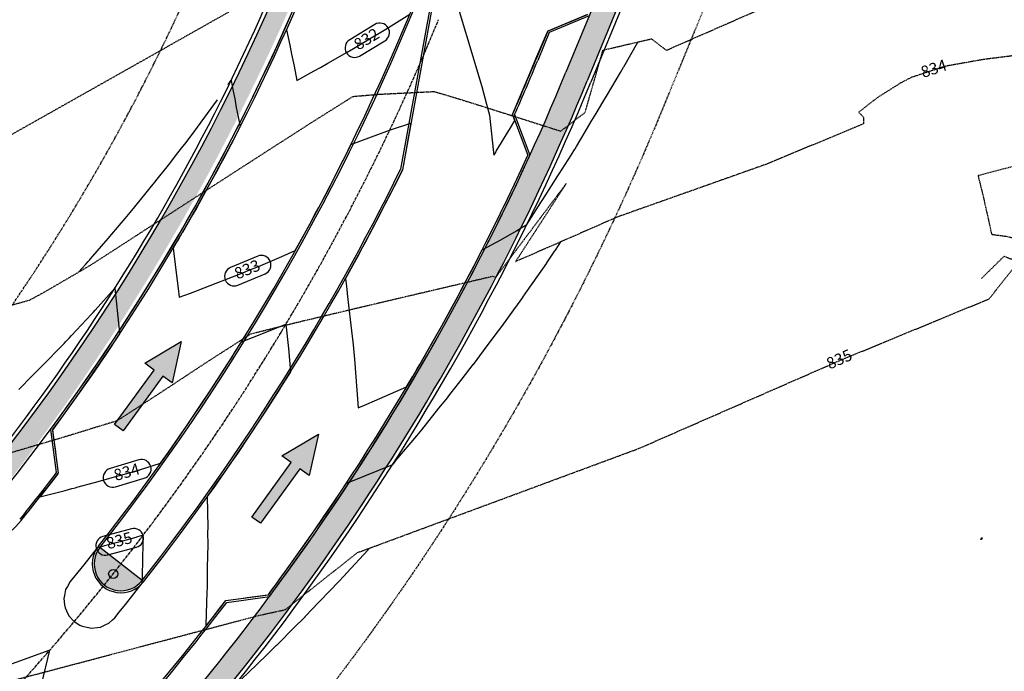
# Model space of a CAD drawing. Units: feet. Extents: x 2236121 to 2237740, y 13811613 to 13813530.
# Drawn here: x 2236447 to 2236704, y 13811936 to 13812106 of the extents above; entities that cross this region are included whole.
import ezdxf

# ---------------------------------------------------------------- set-up
doc = ezdxf.new("R2010")
doc.units = ezdxf.units.FT
doc.header["$MEASUREMENT"] = 0
for name, pattern in [('CENTER2', [1.125, 0.75, -0.125, 0.125, -0.125]), ('HIDDEN', [0.375, 0.25, -0.125]), ('HIDDEN2', [0.1875, 0.125, -0.0625])]:
    doc.linetypes.add(name, pattern=pattern)
for name, color, linetype in [('C-ANNO-LEGEND', 51, 'Continuous'), ('CE-TOPO-ANNO-CONT', 21, 'Continuous'), ('CE-TOPO-MAJR', 37, 'HIDDEN2'), ('CE-TOPO-MINR', 39, 'HIDDEN2'), ('CP-BNDY-PROP-P11A', 1, 'Continuous'), ('CP-BNDY-PROP-P11B', 1, 'Continuous'), ('CP-BNDY-PROP-RDWY C PHASE 1', 1, 'Continuous'), ('CP-ROAD-CNTR-11A PRVT DR', 1, 'CENTER2'), ('CP-ROAD-CURB-BACK-RDWY C PHASE 1', 253, 'Continuous'), ('CP-ROAD-CURB-FACE-11A PRVT DR', 252, 'Continuous'), ('CP-ROAD-CURB-FACE-RDWY C PHASE 1', 252, 'Continuous'), ('CP-SWLK-OTLN-RDWY C PHASE 1', 252, 'Continuous'), ('CP-SWLK-PATT-RDWY C PHASE 1', 252, 'Continuous'), ('CP-TOPO-ANNO-CONT', 51, 'Continuous'), ('CP-TOPO-MAJR', 2, 'Continuous'), ('CP-TOPO-MINR', 1, 'Continuous'), ('CP-UTIL-ESMT-P11A', 252, 'HIDDEN'), ('CP-UTIL-ESMT-P11B', 252, 'HIDDEN')]:
    doc.layers.add(name, color=color, linetype=linetype)
doc.layers.add('C-ANNO-NPLT', color=202, linetype='Continuous', plot=False)
doc.layers.add('CP-ROAD-CNTR-RDWY C PHASE 1', color=1, linetype='CENTER2', plot=False)
doc.styles.add('SIMPLEX', font='simplex.shx')

# ---------------------------------------------------------------- blocks, each defined once
blk = doc.blocks.new('*U16')
at = {"layer": 'C-ANNO-LEGEND'}
blk.add_hatch(color=1, dxfattribs=at).paths.add_polyline_path([(5.789087041292237, 12.61138666036867), (-2.449645409529452, 5.197334288251594), (0.2774620008539302, 3.94549239492139), (-7.05582916981703, -12.0299057609281), (-4.522344911033275, -13.1928675565122), (2.810946258358477, 2.782530597905542), (5.53805366874186, 1.530688704575338)])
at = {"layer": 'C-ANNO-LEGEND', "color": 1}
blk.add_lwpolyline([(-7.05582916981703, -12.0299057609281), (-4.522344911033275, -13.1928675565122), (2.810946258358477, 2.782530597905542), (5.53805366874186, 1.530688704575338), (5.789087041292237, 12.61138666036867), (-2.449645409529452, 5.197334288251594), (0.2774620008539302, 3.94549239492139)], close=True, dxfattribs=at)

msp = doc.modelspace()

# ---------------------------------------------------------------- linework, layer by layer
at = {"layer": 'C-ANNO-NPLT'}
msp.add_circle((2236471.080518452, 13811961.00662198), 1.188591725984649, dxfattribs=at)
at = {"layer": 'CE-TOPO-MAJR', "color": 37, "linetype": 'HIDDEN2', "lineweight": -3, "elevation": 835, "flags": 128}
for points in [[(2236138.671227328, 13812121.91293062), (2236142.386, 13812123.963), (2236143.383, 13812123.483), (2236145.21, 13812122.314), (2236146.801, 13812121.697), (2236148.051, 13812121.453), (2236151.483, 13812122.256), (2236158.141, 13812122.004), (2236162.036, 13812121.152), (2236166.694, 13812115.425), (2236169.049, 13812111.771), (2236170.855, 13812110.271), (2236174.601, 13812108.039), (2236179.807, 13812104.317), (2236180.441, 13812103.504), (2236179.76, 13812099.312), (2236178.227, 13812096.278), (2236179.652, 13812094.195), (2236180.424, 13812093.392), (2236182.149, 13812092.667), (2236182.532, 13812092.443), (2236182.725, 13812092.276), (2236182.884, 13812092.158), (2236183.472, 13812091.466), (2236185.251, 13812091.047), (2236197.133, 13812085.778), (2236199.573, 13812083.785), (2236201.692, 13812083.912), (2236207.95, 13812085.097), (2236210.9, 13812085.155), (2236215.951, 13812084.678), (2236216.009, 13812083.656), (2236215.964, 13812080.646), (2236217.435, 13812077.564), (2236221.345, 13812075.228), (2236229.235, 13812075.314), (2236233.932, 13812075.834), (2236238.252, 13812075.67), (2236241.394, 13812076.903), (2236243.853, 13812078.08), (2236246.403, 13812077.342), (2236247.679, 13812076.735), (2236250.103, 13812075.293), (2236251.705, 13812074.612), (2236253.366, 13812074.175), (2236256.038, 13812073.165), (2236257.293, 13812072.085), (2236257.439, 13812072.155), (2236258.849, 13812070.539), (2236259.659, 13812069.327), (2236260.66, 13812068.119), (2236262.425, 13812067.033), (2236265.343, 13812066.913), (2236265.765, 13812066.805), (2236267.002, 13812066.01), (2236268.08, 13812064.768), (2236271.079, 13812058.113), (2236273.623, 13812054.888), (2236273.771, 13812054.307), (2236274.713, 13812053.31), (2236277.208, 13812051.856), (2236280.481, 13812050.326), (2236282.806, 13812048.777), (2236284.322, 13812045.677), (2236288.488, 13812039.394), (2236290.824, 13812036.093), (2236292.963, 13812033.591), (2236296.179, 13812030.436), (2236296.93, 13812029.896), (2236301.54, 13812023.04), (2236304.007, 13812020.702), (2236311.872, 13812012.385), (2236314.852, 13812008.821), (2236318.439, 13812005.293), (2236319.596, 13812004.616), (2236321.762, 13812001.058), (2236324.169, 13811998.155), (2236327.393, 13811995.613), (2236330.04, 13811993.18), (2236331.604, 13811990.485), (2236340.915, 13811981.432), (2236344.407, 13811977.52), (2236345.891, 13811977.424), (2236349.883, 13811974.09), (2236354.834, 13811969.165), (2236356.727, 13811966.889), (2236359.074, 13811963.64), (2236362.345, 13811960.493), (2236365.92, 13811956.709), (2236369.511, 13811952.086), (2236370.024, 13811951.07), (2236371.631, 13811949.629), (2236372.691, 13811948.926), (2236380.572, 13811939.962), (2236388.937, 13811930.299), (2236392.397, 13811926.944), (2236399.957, 13811923.902), (2236410.638, 13811920.877), (2236416.241, 13811921.372), (2236428.558, 13811918.478), (2236436.246, 13811920.866), (2236437.045, 13811921.727), (2236438.85, 13811929.544), (2236439.474082877, 13811930.89995143), (2236411.077845793, 13811922.69138822), (2236411.370301337, 13811922.83102947), (2236414.72406284, 13811925.11086263), (2236428.972146979, 13811928.95262954), (2236441.109296082, 13811932.16404348), (2236450.667071902, 13811934.69206711), (2236461.664719015, 13811937.60058872), (2236473.270564499, 13811940.6695753), (2236484.652935433, 13811943.67899385), (2236494.980158896, 13811946.40881141), (2236509.142471727, 13811950.14951149), (2236516.055664017, 13811951.66226735), (2236534.944569148, 13811966.57132979), (2236608.585883465, 13811993.84344037), (2236661.231430824, 13812016.89952881), (2236680.927865512, 13812025.03065469), (2236700.05710228, 13812032.92762866), (2236707.948, 13812042.954)], [(2236819.340852621, 13812075.50734479), (2236815.081, 13812076.837), (2236808.073, 13812078.317), (2236799.816, 13812077.373), (2236798.531, 13812077.004), (2236796.877, 13812073.961), (2236792.959, 13812073.737), (2236789.146, 13812073.198), (2236777.132, 13812072.576), (2236767.64, 13812071.425), (2236755.558, 13812068.113), (2236750.162, 13812066.919), (2236748.98, 13812061.566), (2236748.939, 13812055.833), (2236747.805, 13812052.267), (2236746.711, 13812050.657), (2236745.619, 13812051.15), (2236739.681, 13812056.767), (2236733.872, 13812062.506), (2236732.353, 13812063.169), (2236726.715, 13812066.988), (2236719.562, 13812067.442), (2236711.534, 13812067.904), (2236707.241, 13812067.776), (2236697.134, 13812065.125), (2236698.443, 13812059.836), (2236700.689, 13812049.768), (2236704.64, 13812049.256), (2236705.736, 13812048.997), (2236706.699, 13812048.695), (2236707.511, 13812046.1), (2236707.948, 13812042.954), (2236706.908, 13812043.063), (2236705.667, 13812043.302), (2236703.897, 13812044.017), (2236697.963, 13812038.175)]]:
    msp.add_lwpolyline(points, dxfattribs=at)
at = {"layer": 'CE-TOPO-MINR', "color": 39, "linetype": 'HIDDEN2', "lineweight": -3, "flags": 128}
for points, elevation in [([(2236897.984026177, 13812221.06999037), (2236895.957, 13812221.929), (2236889.234, 13812223.949), (2236877.765, 13812226.767), (2236867.141, 13812228.583), (2236859.347, 13812227.105), (2236849.927, 13812223.766), (2236836.991, 13812221.495), (2236832.506, 13812221.271), (2236827.519, 13812221.481), (2236820.64, 13812222.298), (2236811.621, 13812222.651), (2236808.21, 13812223.171), (2236805.429, 13812223.147), (2236803.533, 13812222.99), (2236794.963, 13812220.259), (2236780.684, 13812215.828), (2236772.604, 13812213.897), (2236771.341, 13812213.453), (2236766.129, 13812212.191), (2236756.919, 13812212.67), (2236746.933, 13812214.543), (2236737.078, 13812215.555), (2236728.717, 13812215.289), (2236718.439, 13812210.588), (2236712.879, 13812207.288), (2236703.173, 13812199.874), (2236694.982, 13812193.546), (2236684.302, 13812188.067), (2236673.477, 13812181.884), (2236664.705, 13812175.334), (2236662.771, 13812173.454), (2236653.266, 13812164.573), (2236651.361, 13812159.387), (2236648.279, 13812152.524), (2236645.017, 13812145.627), (2236644.435, 13812143.296), (2236639.712, 13812134.425), (2236635.792, 13812130.891), (2236629.665, 13812126.684), (2236624.988, 13812127.078), (2236613.247, 13812129.016), (2236611.961, 13812128.863), (2236611.21135437, 13812123.40576527), (2236605.104523985, 13812114.98651049), (2236592.262364498, 13812119.0514402), (2236591.742329121, 13812119.17215839), (2236579.969530592, 13812118.51904407), (2236565.499463468, 13812117.62788271), (2236554.447778516, 13812116.93438232), (2236543.213486755, 13812116.22220935), (2236532.603478492, 13812115.54351381), (2236519.624070193, 13812114.70231881), (2236512.03416087, 13812114.18462982), (2236501.203767546, 13812107.84704081), (2236492.56274638, 13812102.96873783), (2236481.987425142, 13812096.99936035), (2236470.339275469, 13812090.42515249), (2236458.479769006, 13812083.73235836), (2236447.270377395, 13812077.4072221), (2236437.572572276, 13812071.93598781), (2236425.594658038, 13812065.18470027), (2236424.346698672, 13812064.84842926), (2236412.333553709, 13812058.8136201), (2236400.513648639, 13812052.87071992), (2236387.598582496, 13812046.37699876), (2236375.67365077, 13812040.38208867), (2236362.65099392, 13812033.85981279), (2236349.628559016, 13812027.84713937), (2236348.498441927, 13812027.31007885), (2236345.346472141, 13812024.89651085), (2236345.066888203, 13812024.74109642), (2236344.71324759, 13812024.78143216), (2236338.983572845, 13812026.09003303), (2236338.553988805, 13812026.14445312), (2236329.964214038, 13812023.28749325), (2236321.79, 13812023.595)], 832), ([(2236140.047637773, 13812135.78218076), (2236140.53, 13812135.891), (2236141.685, 13812136.638), (2236142.204, 13812136.474), (2236150.465, 13812139.481), (2236158.207, 13812142.369), (2236166.712, 13812144.859), (2236173.942, 13812145.458), (2236177.032, 13812144.578), (2236182.138, 13812142.004), (2236184.698, 13812140.373), (2236186.883, 13812138.612), (2236193.09, 13812134.566), (2236197.512, 13812132.052), (2236198.578, 13812131.343), (2236200.901, 13812128.97), (2236203.757, 13812126.476), (2236206.536, 13812125.129), (2236207.684, 13812124.859), (2236209.985, 13812122.934), (2236211.693, 13812120.859), (2236213.772, 13812118.902), (2236215.534, 13812117.876), (2236216.449, 13812117.167), (2236217.692, 13812116.628), (2236219.231, 13812115.713), (2236222.499, 13812114.466), (2236224.409, 13812112.744), (2236225.571, 13812112.861), (2236226.739, 13812113.123), (2236228.247, 13812112.368), (2236228.943, 13812111.287), (2236229.006, 13812110.754), (2236228.176, 13812110.164), (2236227.209, 13812109.795), (2236228.933, 13812106.3), (2236230.027, 13812107.088), (2236231.503, 13812107.464), (2236232.588, 13812106.874), (2236233.831, 13812105.66), (2236234.093, 13812104.79), (2236234.271, 13812103.823), (2236232.905, 13812103.058), (2236231.718, 13812103.033), (2236235.573, 13812100.078), (2236236.139, 13812100.404), (2236237.446, 13812099.355), (2236237.512, 13812099.044), (2236238.037, 13812097.498), (2236237.994, 13812096.245), (2236238.097, 13812095.155), (2236239.255, 13812094.392), (2236242.538, 13812089.922), (2236243.578, 13812088.112), (2236249.455, 13812082.103), (2236254.344, 13812077.97), (2236256.084, 13812077.029), (2236259.385, 13812075.889), (2236260.886, 13812074.981), (2236263.67, 13812071.845), (2236265.16, 13812070.483), (2236266.532, 13812070.498), (2236269.062, 13812069.679), (2236271.174, 13812068.735), (2236272.292, 13812067.38), (2236275.937, 13812060.909), (2236278.939, 13812057.363), (2236284.561, 13812052.644), (2236288.718, 13812050.428), (2236289.733, 13812049.708), (2236291.122, 13812048.884), (2236291.657, 13812047.739), (2236295.046, 13812042.417), (2236297.597, 13812039.355), (2236299.098, 13812037.806), (2236299.339, 13812037.681), (2236300.978, 13812036.354), (2236302.305, 13812034.568), (2236303.918, 13812031.388), (2236304.893, 13812029.934), (2236305.882, 13812028.707), (2236316.608, 13812018.565), (2236326.489, 13812009.473), (2236327.663, 13812008.698), (2236329.293, 13812007.121), (2236330.67, 13812006.337), (2236332.207, 13812005.168), (2236335.177, 13812004.016), (2236337.14, 13812003.543), (2236338.186, 13812003.411), (2236342.813, 13812001.274), (2236351.002, 13811995.155), (2236348.794397866, 13811998.84990487), (2236350.964311073, 13811999.5716182), (2236352.161242262, 13811999.30888306), (2236366.454660143, 13811996.16480039), (2236366.926419071, 13811996.13220823), (2236367.329509587, 13811996.33790175), (2236375.33662592, 13812002.42838639), (2236383.641778535, 13812006.27307958), (2236396.408198373, 13812012.70938159), (2236408.11402021, 13812018.62019424), (2236420.832508509, 13812024.94492739), (2236435.186445001, 13812028.8176307), (2236449.2691251, 13812032.60736416), (2236453.145248119, 13812034.71905896), (2236465.299269378, 13812041.80981656), (2236477.471580403, 13812049.68549372), (2236486.269340727, 13812055.37815638), (2236495.944845865, 13812061.63434607), (2236505.800602021, 13812067.99929606), (2236515.139115402, 13812074.01823957), (2236523.262892212, 13812079.23640987), (2236533.680558708, 13812085.79404594), (2236534.242338561, 13812085.89196676), (2236540.876391013, 13812086.43607911), (2236554.981627779, 13812087.1269042), (2236562.278036146, 13812084.94291484), (2236575.904448746, 13812080.64205338), (2236588.078270824, 13812076.75952848), (2236594.437763656, 13812081.66793533), (2236599.099, 13812097.952), (2236611.741, 13812100.895), (2236615.674180722, 13812097.90972176), (2236624.271755144, 13812101.68020225), (2236641.299040049, 13812109.14754621), (2236642, 13812110.473), (2236645.338, 13812112.104), (2236646.783, 13812112.161), (2236659.552, 13812119.362), (2236665.459, 13812122.81), (2236667.045, 13812123.556), (2236671.035, 13812125.799), (2236673.686, 13812126.664), (2236676.656, 13812127.915), (2236689.302, 13812130.869), (2236701.186, 13812133.116), (2236713.563, 13812134.913), (2236716.827, 13812135.727), (2236718.577, 13812135.989), (2236721.031, 13812136.696), (2236728.842, 13812141.228), (2236731.714, 13812143.215), (2236737.073, 13812145.727), (2236742.691, 13812147.122), (2236747.419, 13812148.812), (2236749.221, 13812149.748), (2236753.795, 13812152.985), (2236755.962, 13812154.777), (2236760.34, 13812157.356), (2236766.357, 13812157.816), (2236772.334, 13812157.824), (2236784.102, 13812159.559), (2236794.532, 13812162.209), (2236803.332, 13812165.703), (2236810.873, 13812167.973), (2236819.981, 13812167.614), (2236831.635, 13812166.775), (2236833.919, 13812166.058), (2236839.114, 13812165.575), (2236840.667, 13812165.144), (2236844.502, 13812167.331), (2236848.204, 13812170.411), (2236854.315, 13812178.912), (2236855.928, 13812180.646), (2236857.627, 13812181.459), (2236864.737, 13812182.84), (2236870.046, 13812181.362), (2236875.457406587, 13812179.37489853)], 833), ([(2236841.208082721, 13812115.98195588), (2236835.31, 13812116.205), (2236823.598, 13812116.261), (2236818.479, 13812116.864), (2236810.52, 13812114.195), (2236803.253, 13812109.975), (2236795.721, 13812106.768), (2236788.098, 13812104.532), (2236787.546, 13812104.168), (2236784.345, 13812103.821), (2236774.027, 13812101.917), (2236765.651, 13812102.497), (2236756.169, 13812103.875), (2236747.016, 13812103.776), (2236739.511, 13812102.111), (2236726.962, 13812098.336), (2236724.651, 13812098.117), (2236720.755, 13812098.327), (2236712.458, 13812097.237), (2236698.712, 13812095.514), (2236688.564, 13812093.724), (2236679.661, 13812090.789), (2236676.806, 13812089.293), (2236670.892, 13812085.573), (2236665.925, 13812081.707), (2236667.207946203, 13812080.41168525), (2236667.223581689, 13812078.70292232), (2236657.939355554, 13812074.82957943), (2236642.078423391, 13812068.21246047), (2236602.81768835, 13812054.29408895), (2236576.276590361, 13812042.65444651), (2236589.523, 13812063.11), (2236571.052017663, 13812038.53254648), (2236570.298920759, 13812038.76845072), (2236557.97894303, 13812035.8939142), (2236545.819936237, 13812033.03894387), (2236532.503857412, 13812029.89636264), (2236520.162411494, 13812026.95931336), (2236506.930238139, 13812023.67438213), (2236494.960456281, 13812015.96225204), (2236484.019438645, 13812008.74864945), (2236472.058588612, 13812001.00320777), (2236458.813327941, 13811996.93393558), (2236446.241177391, 13811993.21231607), (2236431.84958278, 13811988.9889984), (2236417.806413157, 13811985.19564828), (2236417.318318347, 13811985.04142552), (2236404.279327365, 13811978.5261426), (2236402.174809913, 13811977.54669393), (2236391.135862492, 13811969.13285378), (2236389.190245972, 13811967.74956413), (2236388.785949938, 13811967.52332004), (2236388.33464567, 13811967.54420439), (2236380.208194292, 13811969.37159837), (2236371.454161854, 13811969.31970254), (2236372.046, 13811966.909), (2236370.15, 13811966.624), (2236366.696, 13811968.039), (2236362.438, 13811971.934), (2236361.765, 13811972.755), (2236361.54, 13811973.271), (2236361.613, 13811974.877), (2236361.93, 13811976.183), (2236360.706, 13811977.366), (2236356.63, 13811978.39), (2236353.845, 13811978.785), (2236351.566, 13811979.795), (2236350.131, 13811980.638), (2236348.461, 13811980.556), (2236344.944, 13811984.45), (2236334.615, 13811995.229), (2236334.073, 13811995.99), (2236325.323, 13812003.354), (2236323.157, 13812006.243), (2236322.65, 13812006.57), (2236320.856, 13812008.216), (2236317.707, 13812011.798), (2236308.257, 13812021.285), (2236303.501, 13812025.598), (2236299.083, 13812032.23), (2236298.946, 13812032.337), (2236295.474, 13812035.904), (2236288.78, 13812045.211), (2236287.015, 13812048.831), (2236284.485, 13812050.374), (2236281.685, 13812051.689), (2236278.746, 13812053.452), (2236277.53, 13812054.375), (2236276.149, 13812055.645), (2236275.313, 13812056.639), (2236274.33, 13812058.052), (2236270.203, 13812066.084), (2236269.419, 13812067.207), (2236268.502, 13812067.966), (2236266.168, 13812068.762), (2236264.873, 13812068.564), (2236263.662, 13812068.936), (2236262.704, 13812069.829), (2236259.759, 13812073.247), (2236258.979, 13812073.957), (2236257.229, 13812074.882), (2236253.774, 13812076.067), (2236252.372, 13812076.685), (2236250.322, 13812077.897), (2236246.062, 13812080.884), (2236243.526, 13812083.167), (2236242.597, 13812084.341), (2236241.611, 13812085.415), (2236236.377, 13812092.276), (2236236.119, 13812092.504), (2236235.993, 13812093.597), (2236236.038, 13812097.223), (2236235.503, 13812097.938), (2236234.431, 13812096.959), (2236233.425, 13812097.323), (2236232.571, 13812096.48), (2236232.922, 13812093.437), (2236232.98, 13812091.388), (2236234.978, 13812088.173), (2236230.646, 13812089.292), (2236229.8, 13812090.408), (2236224.934, 13812090.512), (2236223.272, 13812090.917), (2236211.315, 13812094.905), (2236212.586, 13812100.419), (2236210.588, 13812100.741), (2236206.026, 13812101.009), (2236203.508, 13812101.619), (2236200.833, 13812102.799), (2236196.125, 13812105.778), (2236193.746, 13812108.163), (2236193.421, 13812109.859), (2236191.524, 13812111.077), (2236188.37, 13812114.454), (2236185.205, 13812118.825), (2236183.887, 13812120.329), (2236179.631, 13812126.397), (2236174.377, 13812131.62), (2236172.405, 13812132.244), (2236165.565, 13812133.024), (2236158.53, 13812132.715), (2236150.164, 13812130.43), (2236145.164, 13812128.869), (2236142.07, 13812129.677), (2236139.306151645, 13812128.31067644)], 834)]:
    msp.add_lwpolyline(points, dxfattribs=dict(at, elevation=elevation))
at = {"layer": 'CP-ROAD-CNTR-11A PRVT DR'}
msp.add_circle((2236697.927003718, 13811970.09069294), 0.1, dxfattribs=at)
at = {"layer": 'CP-ROAD-CURB-BACK-RDWY C PHASE 1'}
for p, q in [((2236555.329332925, 13812117.07689412), (2236546.202428903, 13812066.81389556)), ((2236595.46956886, 13812106.88206816), (2236585.027280088, 13812102.5279201)), ((2236585.027280088, 13812102.5279201), (2236582.032797916, 13812095.25021936)), ((2236576.012901268, 13812081.11362132), (2236579.998065161, 13812070.44299546)), ((2236500.768993821, 13811953.56896033), (2236511.914376062, 13811955.07779949))]:
    msp.add_line(p, q, dxfattribs=at)
msp.add_lwpolyline([(2236454.688633399, 13811998.78471614), (2236456.216766332, 13811987.4968161, -0.006784242782882962), (2236446.641828212, 13811975.28036594, -0.006784242782882962)], format="xyb", dxfattribs=at)
for centre, radius, start, end in [((2236001.272652659, 13812334.20974265), 628, 336.2329342042937, 337.6347978525595), ((2236001.272652657, 13812334.20974264), 636, 323.4075266765215, 335.4978373034858), ((2236001.272652659, 13812334.20974265), 628, 318.8840100578309, 322.69081631229)]:
    msp.add_arc(centre, radius, start, end, dxfattribs=at)
at = {"layer": 'CP-ROAD-CURB-FACE-11A PRVT DR'}
msp.add_circle((2236698.119863534, 13811970.36647444), 0.1, dxfattribs=at)
at = {"layer": 'CP-ROAD-CURB-FACE-RDWY C PHASE 1'}
for p, q in [((2236555.811841341, 13812116.9355382), (2236546.681955176, 13812066.65611661)), ((2236595.085986192, 13812107.26385022), (2236584.643697389, 13812102.90970215)), ((2236584.643697391, 13812102.90970216), (2236581.570409265, 13812095.44047376)), ((2236575.473369701, 13812081.12914966), (2236579.457222333, 13812070.46203481)), ((2236455.211345675, 13811998.65063759), (2236456.740037924, 13811987.35860605)), ((2236500.49672996, 13811954.0366628), (2236511.638472066, 13811955.54500916))]:
    msp.add_line(p, q, dxfattribs=at)
for centre, radius, start, end in [((2236001.272652659, 13812334.20974265), 627.5, 336.2143776550796, 337.6347978525595), ((2236001.272652657, 13812334.20974264), 635.5, 323.4265184882992, 335.4791764898659), ((2236001.272652648, 13812334.20974264), 572.5000000062741, 321.1341632158744, 322.7097148833446), ((2236427.565700934, 13811990.65408924), 25, 283.4864080936111, 321.1341632145716), ((2236001.272652659, 13812334.20974265), 627.5, 318.8840100578519, 322.7097148827169)]:
    msp.add_arc(centre, radius, start, end, dxfattribs=at)
at = {"layer": 'CP-TOPO-MAJR', "color": 2, "linetype": 'Continuous', "lineweight": -3, "elevation": 835, "flags": 128}
msp.add_lwpolyline([(2236478.91718348, 13811970.76162134), (2236478.916393819, 13811971.09481531), (2236478.322098536, 13811970.92326403), (2236477.166772895, 13811970.5962206), (2236476.971161387, 13811970.54226681), (2236472.871755052, 13811969.40352072), (2236468.79174756, 13811968.31472117), (2236467.913232811, 13811968.08227182), (2236466.899860353, 13811967.82628092), (2236463.382639917, 13811963.39773293), (2236462.603457579, 13811962.41666096), (2236461.026174252, 13811960.47422617), (2236459.859556623, 13811959.04691037), (2236459.102092963, 13811957.73135308), (2236458.640994506, 13811956.93032469), (2236458.331721344, 13811955.36994829), (2236458.166422836, 13811954.53457568), (2236458.383838478, 13811952.8854285), (2236458.486050965, 13811952.11328008), (2236459.253405604, 13811950.5559743), (2236459.566017473, 13811949.92272999), (2236460.510999071, 13811948.9030406), (2236460.849413138, 13811948.53818475), (2236462.365606686, 13811947.64243525), (2236462.952397976, 13811947.29585475), (2236464.609674406, 13811946.94802528), (2236465.34289251, 13811946.79439517), (2236466.956966062, 13811946.98879613), (2236467.76783616, 13811947.08692007), (2236469.173104025, 13811947.75986751), (2236469.97049286, 13811948.14248746), (2236470.896449977, 13811949.00096972), (2236471.478811213, 13811949.54137843), (2236472.665637701, 13811951.0124597), (2236474.282775521, 13811953.00413189), (2236478.687890925, 13811958.55075024), (2236478.726570291, 13811959.61941674), (2236478.749245937, 13811960.52167245), (2236478.820342083, 13811964.72143563), (2236478.902144247, 13811969.06604679), (2236478.905148496, 13811969.27239903), (2236478.914669399, 13811970.47200476), (2236478.91718348, 13811970.76162134)], close=True, dxfattribs=at)
for points in [[(2236502.587286657, 13811931.56351942), (2236508.519469328, 13811937.20698631), (2236508.53104063, 13811937.22169354), (2236511.502812382, 13811940.12267325), (2236513.803669551, 13811942.36872057), (2236513.821651051, 13811942.3923), (2236513.821892158, 13811942.39254193), (2236514.268712577, 13811942.8346497), (2236518.113991405, 13811946.69346613), (2236521.222258378, 13811949.81801617), (2236521.263641874, 13811949.87418558), (2236521.749036965, 13811950.38042568), (2236522.653867629, 13811951.30921526), (2236530.04650778, 13811959.02625431), (2236531.375626367, 13811960.42042331), (2236531.435089368, 13811960.50439131), (2236532.135769766, 13811961.26239417), (2236537.610141996, 13811967.18462323), (2236537.67492152, 13811967.27957154), (2236537.683957123, 13811967.28951456), (2236537.839620539, 13811967.4638116), (2236538.079712431, 13811967.73238966), (2236538.106781397, 13811967.74241429)], [(2236440.872643615, 13811890.45171607), (2236442.017391833, 13811894.45132255), (2236447.701795735, 13811913.51686766), (2236450.194726116, 13811922.89421095), (2236454.478982358, 13811941.02281578), (2236436.623922212, 13811934.65479484), (2236428.171470641, 13811931.9212858), (2236416.471420094, 13811930.37099421)]]:
    msp.add_lwpolyline(points, dxfattribs=at)
at = {"layer": 'CP-TOPO-MINR', "color": 1, "linetype": 'Continuous', "lineweight": -3, "flags": 128}
for points, elevation in [([(2236559.193616929, 13812116.07495605), (2236567.417196558, 13812088.44008989), (2236568.655964776, 13812083.79187693), (2236569.411587013, 13812080.95656599), (2236570.373566524, 13812071.99375075), (2236570.539970877, 13812070.44335238), (2236571.069976482, 13812071.18805248), (2236571.10180851, 13812071.3576747), (2236571.205373107, 13812071.5284733), (2236574.920129247, 13812077.58640255), (2236576.065327062, 13812079.54350309), (2236575.473187731, 13812081.1291534), (2236577.28947666, 13812085.44294339), (2236578.530036844, 13812088.38936404), (2236580.430689214, 13812092.90355162), (2236581.586867978, 13812095.64954994), (2236584.326799933, 13812102.15709407), (2236584.643684229, 13812102.90971536), (2236585.069166838, 13812103.0871272), (2236589.864821092, 13812105.08679053), (2236590.501107478, 13812105.35210021), (2236595.085956436, 13812107.26386246)], 832), ([(2236517.945271808, 13812106.81357916), (2236516.835430369, 13812104.30652123), (2236516.34392472, 13812103.22077765), (2236517.208866047, 13812099.27823511), (2236517.701942726, 13812096.90999028), (2236518.354963199, 13812093.73681333), (2236519.068477761, 13812090.03399538), (2236523.635921585, 13812092.50843896), (2236525.261969578, 13812093.43615071), (2236527.181062496, 13812094.55484593), (2236532.25684249, 13812097.42970141), (2236533.914623537, 13812098.38055681), (2236535.602230029, 13812099.3896099), (2236538.958259562, 13812101.41673269), (2236540.585868305, 13812102.37003538), (2236542.371780975, 13812103.43325345), (2236548.608061411, 13812107.32580127)], 832), ([(2236543.263890787, 13812077.04777535), (2236548.903879803, 13812078.8925326), (2236548.283695946, 13812075.47704337), (2236548.203613866, 13812075.03601523), (2236546.936083148, 13812068.0554469), (2236546.681989033, 13812066.65610001), (2236546.222118819, 13812065.72804402), (2236544.525110925, 13812062.30334223), (2236542.634717976, 13812058.60375593), (2236539.918143263, 13812053.28729375), (2236538.86595193, 13812051.29360783), (2236537.146202608, 13812048.03503698), (2236536.634366204, 13812047.08448726), (2236535.161554519, 13812044.34927595), (2236534.465743024, 13812043.09274316), (2236531.77525224, 13812038.23411418), (2236532.154949515, 13812035.43392587), (2236532.278589272, 13812034.34998877), (2236532.447960873, 13812032.72402784), (2236533.388411143, 13812024.56184042), (2236533.55552827, 13812023.03942458), (2236533.675704714, 13812021.74574373), (2236534.146065221, 13812017.12490296), (2236534.798399632, 13812009.01269235), (2236535.115846195, 13812004.44646257), (2236537.334386131, 13812005.3595993), (2236539.371375539, 13812006.22535118), (2236547.773886176, 13812009.9054394), (2236549.352753568, 13812012.54498246), (2236549.447518371, 13812012.70713716), (2236550.541964164, 13812014.57987385), (2236551.221967792, 13812015.76602808), (2236554.637509276, 13812021.72387711), (2236556.947163548, 13812025.89467326), (2236559.76855693, 13812030.98957287), (2236561.145585759, 13812033.5468412), (2236561.844716279, 13812034.84519045), (2236564.235002416, 13812039.37418087), (2236564.744471245, 13812040.33949603), (2236565.315170567, 13812041.45635342), (2236567.521890701, 13812045.77490014), (2236569.951660992, 13812047.03824625), (2236572.405529942, 13812048.34875397), (2236576.454575386, 13812050.7293758), (2236577.684548125, 13812051.44761884), (2236579.16859746, 13812052.33999266), (2236582.837734812, 13812058.08137817), (2236583.354748459, 13812058.89038976), (2236587.297317014, 13812065.0596344), (2236587.625973224, 13812065.57390842), (2236590.746627817, 13812070.45704016), (2236591.756899212, 13812072.03789064), (2236591.797747568, 13812072.12932861), (2236592.151349543, 13812072.72438407), (2236594.464712387, 13812076.61740301), (2236596.028341086, 13812079.24873954), (2236597.311008288, 13812081.40726289), (2236599.030020114, 13812084.30008431), (2236600.258934607, 13812086.36815047), (2236603.68528768, 13812092.13415361), (2236604.489528126, 13812093.48756139), (2236604.543634543, 13812093.61815644), (2236608.184261026, 13812100.06700737)], 833), ([(2236501.097596323, 13812088.87935258), (2236501.205028053, 13812089.03450816), (2236501.230905267, 13812089.07185742), (2236501.904637176, 13812090.05357877), (2236502.201095692, 13812088.53043708), (2236502.202483667, 13812088.52293951), (2236502.212465874, 13812088.47087676), (2236502.834612621, 13812085.18016665), (2236503.230943494, 13812082.97172258), (2236503.756919697, 13812080.50930272), (2236504.258797242, 13812077.99972126), (2236501.791729474, 13812073.17155107), (2236499.888583464, 13812069.56547785), (2236499.215994262, 13812068.2910586), (2236498.051000285, 13812066.12750456), (2236497.371824889, 13812064.86618244), (2236495.226848872, 13812060.992669), (2236492.814117345, 13812056.63562822), (2236491.803314487, 13812054.87240685), (2236489.176203046, 13812050.28973379), (2236489.043705667, 13812050.06300843), (2236488.119872819, 13812048.48217463), (2236487.831700257, 13812048.00039775), (2236486.717424835, 13812046.13751346), (2236487.834777457, 13812037.63817387), (2236488.07991033, 13812035.61685037), (2236488.324809322, 13812033.350017), (2236491.303312932, 13812034.42406813), (2236492.407753364, 13812034.8508327), (2236494.865581519, 13812035.83006205), (2236503.796921673, 13812039.28141337), (2236504.934961589, 13812039.72944659), (2236506.329756066, 13812040.30776723), (2236509.085042889, 13812041.41344263), (2236515.173037349, 13812044.00951655), (2236518.676077633, 13812045.54234687), (2236521.9788273, 13812051.50647936), (2236522.365819876, 13812052.22515931), (2236523.914507933, 13812055.10121207), (2236524.824311897, 13812056.82506004), (2236526.618057457, 13812060.22375334), (2236528.627384293, 13812064.15599835), (2236531.111362511, 13812069.01713431), (2236531.684978499, 13812070.17471058), (2236533.215024965, 13812073.2623956), (2236533.21932706, 13812073.27108077), (2236543.263890771, 13812077.04777535)], 833), ([(2236462.000688963, 13812039.88539717), (2236463.907488525, 13812041.96911564), (2236463.91273476, 13812041.97505159), (2236464.550240512, 13812042.70830631), (2236464.84762285, 13812043.05035342), (2236465.129869157, 13812043.37499117), (2236469.798882028, 13812048.71032649), (2236473.125561511, 13812052.68077451), (2236474.200581954, 13812053.95860199), (2236475.489428514, 13812055.49616981), (2236476.771714393, 13812057.00014342), (2236477.097249601, 13812057.39547802), (2236479.685445619, 13812060.5912608), (2236481.11393996, 13812062.35509846), (2236481.642319145, 13812062.9841612), (2236482.939288919, 13812064.64675754), (2236485.495356814, 13812067.89925384), (2236487.995941615, 13812071.10183363), (2236489.2903946, 13812072.78829275), (2236489.767208368, 13812073.38019106), (2236491.944339585, 13812076.27021722), (2236493.101039086, 13812077.82932559), (2236494.080403114, 13812079.14966335), (2236498.366819572, 13812084.99130415)], 833), ([(2236446.417390092, 13812009.22520513), (2236450.024291379, 13812012.85241668), (2236452.980292522, 13812015.80949656), (2236453.417767787, 13812016.26435147), (2236457.13635833, 13812020.12041328), (2236458.233520619, 13812021.26080942), (2236458.703357149, 13812021.73814286), (2236459.453973253, 13812022.52996605), (2236459.531444455, 13812022.6132496), (2236460.211750602, 13812023.34459637), (2236465.403670128, 13812028.92604467), (2236465.548724452, 13812029.08198183), (2236465.828821522, 13812029.37798031), (2236466.364903165, 13812029.97421117), (2236471.534213027, 13812035.72024368), (2236472.664216989, 13812024.87897667), (2236472.714501898, 13812024.34430431), (2236472.758511143, 13812023.80023998), (2236468.980853226, 13812018.14664865), (2236468.003879033, 13812016.68452239), (2236467.796611906, 13812016.3807243), (2236467.159124235, 13812015.44633811), (2236465.565289079, 13812013.15151551), (2236462.647257021, 13812008.95009865), (2236460.441644455, 13812005.87616057), (2236457.162477371, 13812001.30602131), (2236455.548157895, 13811999.10878497), (2236455.211481294, 13811998.65053734), (2236455.334785658, 13811997.73971701), (2236455.975814602, 13811993.00458105), (2236456.120472353, 13811991.93602839), (2236456.740148482, 13811987.35862101), (2236456.74016345, 13811987.35851046), (2236456.606605007, 13811987.18346665), (2236456.089682749, 13811986.50598015), (2236455.473769509, 13811985.70972548), (2236452.114502101, 13811981.36685349), (2236451.968625003, 13811981.18272216), (2236452.254323021, 13811981.25742528), (2236458.568018799, 13811982.82982839), (2236460.287921385, 13811983.29646232), (2236461.219941836, 13811983.53693171), (2236461.614997944, 13811983.64618782), (2236466.212304127, 13811984.94298335), (2236471.73726374, 13811986.43440143), (2236473.084038454, 13811986.80694966), (2236475.880686294, 13811987.63745256), (2236477.918156448, 13811988.2212557), (2236483.476293867, 13811989.95217119), (2236485.531858143, 13811992.81692369), (2236489.062632781, 13811997.90045804), (2236490.267591639, 13811999.63533221), (2236490.855388558, 13812000.4968652), (2236491.154261143, 13812000.93492227), (2236493.751427138, 13812004.82171515), (2236496.640590038, 13812009.14549647), (2236501.038437501, 13812015.97065887), (2236501.98932086, 13812017.44636565), (2236502.13531423, 13812017.67727333), (2236502.15610298, 13812017.71015347), (2236502.654674145, 13812018.51345199), (2236504.645412184, 13812021.72093177), (2236507.522173032, 13812022.81305847), (2236510.339318194, 13812023.92110339), (2236516.219145053, 13812026.30534207), (2236516.866834802, 13812019.94242165), (2236517.389026347, 13812013.80982263), (2236514.83673899, 13812009.69747889), (2236514.688092767, 13812009.46236999), (2236514.665737321, 13812009.42701111), (2236510.882820098, 13812003.55604553), (2236509.181682695, 13812000.91593512), (2236506.457289692, 13811996.83864914), (2236503.556544546, 13811992.49743716), (2236502.941145378, 13811991.59542755), (2236502.647441093, 13811991.16493609), (2236498.364826077, 13811984.99878177), (2236497.791885354, 13811984.17385567), (2236497.358824573, 13811983.57030409), (2236495.684310642, 13811981.23655428), (2236495.783562862, 13811973.10380579), (2236495.770416422, 13811971.85452989), (2236495.779576826, 13811968.66191983), (2236495.664192858, 13811962.63601326), (2236495.621769991, 13811957.74908097), (2236495.615988431, 13811957.3329988), (2236495.585384248, 13811956.31185128), (2236495.289013598, 13811947.68150678), (2236495.286670476, 13811947.57896834), (2236495.272513405, 13811947.27566564), (2236495.39856609, 13811947.43437923), (2236495.426491396, 13811947.46954013), (2236495.458869634, 13811947.51139793), (2236499.783622885, 13811953.10233345), (2236499.917435338, 13811953.27770639), (2236500.496604485, 13811954.03675833), (2236500.496715006, 13811954.03677327), (2236505.057326906, 13811954.65422053), (2236506.067540756, 13811954.79098247), (2236510.840633149, 13811955.43719822), (2236511.638362535, 13811955.54519442), (2236511.732147838, 13811955.67183079), (2236512.305359272, 13811956.44578392), (2236514.003281458, 13811958.75676091), (2236514.501771786, 13811959.43523705), (2236516.563231676, 13811962.30820816), (2236520.676486476, 13811968.0406807), (2236522.737046306, 13811971.00743323), (2236525.755908497, 13811975.3539302), (2236526.008414221, 13811975.72402771), (2236526.706926656, 13811976.74783703), (2236532.05965542, 13811984.75847789), (2236532.60571775, 13811984.96577043), (2236533.158055744, 13811985.18245492), (2236544.14192251, 13811989.63389374), (2236544.662693076, 13811990.23798596), (2236544.780406163, 13811990.37453277), (2236544.781613948, 13811990.37644195), (2236544.997338287, 13811990.63115848), (2236550.415278074, 13811997.13607574), (2236551.709518124, 13811998.68898847), (2236551.723705356, 13811998.71226437), (2236556.233867012, 13812004.31099607), (2236558.512111316, 13812007.13911613), (2236558.538562524, 13812007.18418597), (2236559.438230721, 13812008.32488818), (2236562.330042155, 13812012.04094752), (2236565.185584645, 13812015.72300221), (2236565.223573825, 13812015.79027526), (2236567.900760639, 13812019.35026096), (2236571.727365755, 13812024.43868417), (2236571.776156765, 13812024.52855147), (2236572.643540722, 13812025.71092762), (2236575.773874601, 13812030.02308612), (2236576.753362559, 13812031.38184559), (2236578.134911934, 13812033.28415074), (2236578.193758912, 13812033.39698493), (2236579.402825248, 13812035.12152496), (2236584.405711043, 13812042.25734252), (2236584.456351664, 13812042.35797384), (2236586.525798483, 13812045.45008029), (2236586.681750435, 13812045.6830991), (2236587.44104866, 13812046.87654941), (2236588.039586203, 13812047.8131278), (2236588.079234251, 13812047.83051553)], 834)]:
    msp.add_lwpolyline(points, dxfattribs=dict(at, elevation=elevation))

# ---------------------------------------------------------------- block references
at = {"xscale": -1, "rotation": 299.4225564281004}
for p in [(2236480.722683982, 13812010.49703439), (2236516.567478903, 13811986.29552247)]:
    msp.add_blockref('*U16', p, dxfattribs=at)

# ---------------------------------------------------------------- next in the draw order: texts
at = {"layer": 'CE-TOPO-ANNO-CONT', "color": 21, "linetype": 'Continuous', "lineweight": -3, "char_height": 3, "attachment_point": 5, "style": 'SIMPLEX', "bg_fill": 3, "box_fill_scale": 1.25, "bg_fill_color": 256, "bg_fill_true_color": 13158600, "bg_fill_transparency": 0}
for s, insert, width, rotation in [('834', (2236685.685148237, 13812092.77494576, 834), 7.935714285714284, 18.24553558030711), ('835', (2236661.006222256, 13812016.80089885, 835), 7.791428571428573, 23.650988547641894)]:
    msp.add_mtext(s, dxfattribs=dict(at, insert=insert, width=width, rotation=rotation))
at = {"layer": 'CP-TOPO-ANNO-CONT', "color": 51, "linetype": 'Continuous', "lineweight": -3, "char_height": 3, "attachment_point": 5, "style": 'SIMPLEX', "bg_fill": 3, "box_fill_scale": 1.333333333333333, "bg_fill_color": 256, "bg_fill_true_color": 13158600, "bg_fill_transparency": 0}
for s, insert, width, rotation in [('832', (2236537.488323455, 13812100.52885582, 832), 7.791428571428573, 31.132988871121295), ('833', (2236506.261694735, 13812040.2795471, 833), 7.791428571428573, 22.5202577792508), ('834', (2236474.729216991, 13811987.29550797, 834), 7.935714285714284, 16.539508521161466), ('835', (2236472.773452707, 13811969.37728754, 835), 7.791428571428573, 14.941873180891664)]:
    msp.add_mtext(s, dxfattribs=dict(at, insert=insert, width=width, rotation=rotation))

# ---------------------------------------------------------------- next in the draw order: hatches: boundary and pattern name
at = {"layer": 'CP-SWLK-PATT-RDWY C PHASE 1'}
h = msp.add_hatch(dxfattribs=at)
h.set_pattern_fill('AR-CONC', color=256, scale=0.5)
h.set_pattern_definition([(49.99999999999999, (2236605.479082173, 13812336.19758415), (3.586300913003767, -0.3137606749129755), [0.375, -4.125]), (355, (2236605.479082173, 13812336.19758415), (-0.693756668065, 3.760960668500059), [0.3, -3.3]), (100.45144446, (2236605.777940578, 13812336.17143743), (2.89254423363556, 3.447199954843147), [0.3187009599999999, -3.505710559999999]), (46.18420000000001, (2236605.479082173, 13812337.19758415), (5.336206653357862, -0.8275964039653827), [0.5625, -6.1875]), (96.63563549, (2236605.923765898, 13812337.12861761), (4.673309728371142, 4.870593003872752), [0.47805171, -5.258568799999999]), (351.1841639899999, (2236605.479082173, 13812337.19758415), (4.673309725273866, 4.870593001349951), [0.45, -4.950000005]), (21, (2236605.979082173, 13812336.94758415), (2.984535260592308, -2.013094453326694), [0.375, -4.125]), (326.0000000000001, (2236605.979082173, 13812336.94758415), (1.216576659607909, 3.625750225234265), [0.3, -3.3]), (71.45144474, (2236606.227793443, 13812336.77982628), (4.201111883649856, 1.612655764031769), [0.31870095, -3.50571056]), (37.50000000000001, (2236605.479082173, 13812336.19758415), (0.06079927658645334, 1.664469269156557), [0, -3.26, 0, -3.35, 0, -3.3125]), (7.499999999999999, (2236605.479082173, 13812336.19758415), (1.315347687210743, 1.972058559411801), [0, -1.91, 0, -3.185, 0, -1.2625]), (327.5, (2236604.364082173, 13812336.19758415), (2.669112180862045, -0.1127743586718988), [0, -1.25, 0, -3.9, 0, -5.175]), (317.5, (2236603.864082173, 13812336.19758415), (2.915930846711931, 0.5005249116615886), [0, -1.625, 0, -2.59, 0, -3.675])])
h.paths.add_polyline_path([(2236467.608056853, 13811967.90346255, 1), (2236478.617661672, 13811959.25542221)])
h.paths.add_polyline_path([(2236668.613391808, 13812360.86239242), (2236655.666509593, 13812366.18951555, 1)])
h.paths.add_polyline_path([(2237008.044910806, 13812766.66964391, 0.9960068702585935), (2237017.449840693, 13812756.29914277)])
h = msp.add_hatch(dxfattribs=at)
h.set_pattern_fill('AR-CONC', color=256, scale=0.5)
h.set_pattern_definition([(49.99999999999999, (2236468.490824013, 13811895.17061436), (3.586300913003767, -0.3137606749129755), [0.375, -4.125]), (355, (2236468.490824013, 13811895.17061436), (-0.693756668065, 3.760960668500059), [0.3, -3.3]), (100.45144446, (2236468.789682419, 13811895.14446764), (2.89254423363556, 3.447199954843147), [0.3187009599999999, -3.505710559999999]), (46.18420000000001, (2236468.490824013, 13811896.17061436), (5.336206653357862, -0.8275964039653827), [0.5625, -6.1875]), (96.63563549, (2236468.935507738, 13811896.10164782), (4.673309728371142, 4.870593003872752), [0.47805171, -5.258568799999999]), (351.1841639899999, (2236468.490824013, 13811896.17061436), (4.673309725273866, 4.870593001349951), [0.45, -4.950000005]), (21, (2236468.990824013, 13811895.92061436), (2.984535260592308, -2.013094453326694), [0.375, -4.125]), (326.0000000000001, (2236468.990824013, 13811895.92061436), (1.216576659607909, 3.625750225234265), [0.3, -3.3]), (71.45144474, (2236469.239535283, 13811895.75285649), (4.201111883649856, 1.612655764031769), [0.31870095, -3.50571056]), (37.50000000000001, (2236468.490824013, 13811895.17061436), (0.06079927658645334, 1.664469269156557), [0, -3.26, 0, -3.35, 0, -3.3125]), (7.499999999999999, (2236468.490824013, 13811895.17061436), (1.315347687210743, 1.972058559411801), [0, -1.91, 0, -3.185, 0, -1.2625]), (327.5, (2236467.375824013, 13811895.17061436), (2.669112180862045, -0.1127743586718988), [0, -1.25, 0, -3.9, 0, -5.175]), (317.5, (2236466.875824013, 13811895.17061436), (2.915930846711931, 0.5005249116615886), [0, -1.625, 0, -2.59, 0, -3.675])])
edge = h.paths.add_edge_path()
edge.add_arc((2237219.9702189, 13812142.42402113), 558.0000000289662, 134.8122217477846, 157.6347978408105, ccw=False)
edge.add_line((2236826.699880707, 13812538.28061275), (2236822.471167394, 13812542.53713524))
edge.add_arc((2237219.970219631, 13812142.42402059), 564.0000009281595, 134.8122217616686, 157.6347978179161)
edge.add_line((2236698.395820991, 13812357.03098163), (2236589.431016326, 13812092.206149))
edge.add_arc((2236001.148277996, 13812334.2883862), 636.1449440066328, 317.75630218959554, 337.63250995529586, ccw=False)
edge.add_line((2236472.081341328, 13811906.61743834), (2236476.522932729, 13811902.58354867))
edge.add_arc((2236001.272652782, 13812334.20974272), 641.9999999860088, 317.7540143033855, 337.6347978416176)
edge.add_line((2236594.979680133, 13812089.92309623), (2236703.944484813, 13812354.74792885))
h = msp.add_hatch(dxfattribs=at)
h.set_pattern_fill('AR-CONC', color=256, scale=0.5)
h.set_pattern_definition([(49.99999999999999, (2236420.503646877, 13811965.4937297), (3.586300913003767, -0.3137606749129755), [0.375, -4.125]), (355, (2236420.503646877, 13811965.4937297), (-0.693756668065, 3.760960668500059), [0.3, -3.3]), (100.45144446, (2236420.802505282, 13811965.46758299), (2.89254423363556, 3.447199954843147), [0.3187009599999999, -3.505710559999999]), (46.18420000000001, (2236420.503646877, 13811966.4937297), (5.336206653357862, -0.8275964039653827), [0.5625, -6.1875]), (96.63563549, (2236420.948330602, 13811966.42476317), (4.673309728371142, 4.870593003872752), [0.47805171, -5.258568799999999]), (351.1841639899999, (2236420.503646877, 13811966.4937297), (4.673309725273866, 4.870593001349951), [0.45, -4.950000005]), (21, (2236421.003646877, 13811966.2437297), (2.984535260592308, -2.013094453326694), [0.375, -4.125]), (326.0000000000001, (2236421.003646877, 13811966.2437297), (1.216576659607909, 3.625750225234265), [0.3, -3.3]), (71.45144474, (2236421.252358146, 13811966.07597183), (4.201111883649856, 1.612655764031769), [0.31870095, -3.50571056]), (37.50000000000001, (2236420.503646877, 13811965.4937297), (0.06079927658645334, 1.664469269156557), [0, -3.26, 0, -3.35, 0, -3.3125]), (7.499999999999999, (2236420.503646877, 13811965.4937297), (1.315347687210743, 1.972058559411801), [0, -1.91, 0, -3.185, 0, -1.2625]), (327.5, (2236419.388646876, 13811965.4937297), (2.669112180862045, -0.1127743586718988), [0, -1.25, 0, -3.9, 0, -5.175]), (317.5, (2236418.888646876, 13811965.4937297), (2.915930846711931, 0.5005249116615886), [0, -1.625, 0, -2.59, 0, -3.675])])
edge = h.paths.add_edge_path()
edge.add_line((2236427.515289357, 13811974.09696213), (2236432.024408943, 13811970.28741458))
edge.add_arc((2235963.931603545, 13812353.23573369), 604.7811914845333, 320.713284354401, 337.3139935882374)
edge.add_line((2236521.922273339, 13812119.98329105), (2236594.709342773, 13812294.25476774))
edge.add_line((2236594.709342773, 13812294.25476774), (2236589.160678965, 13812296.53782051))
edge.add_line((2236589.160678965, 13812296.53782051), (2236517.298386833, 13812121.88583502))
edge.add_arc((2236001.272652745, 13812334.20974275), 558.0000000305362, 319.80707212040494, 337.63479784067005, ccw=False)

# ---------------------------------------------------------------- next in the draw order: linework, layer by layer
at = {"layer": 'CP-BNDY-PROP-P11A'}
msp.add_line((2236704.869262114, 13812354.36742006), (2236595.904457434, 13812089.54258743), dxfattribs=at)
msp.add_arc((2236001.272652768, 13812334.20974273), 643.0000000027559, 313.8599212823942, 337.6347978413172, dxfattribs=at)
at = {"layer": 'CP-BNDY-PROP-P11B'}
msp.add_lwpolyline([(2236394.001894459, 13811939.22525858, 0.09980814200955385), (2236516.373609476, 13812122.26634368)], format="xyb", dxfattribs=at)
msp.add_lwpolyline([(2236394.001894459, 13811939.22525858, 0.09980814200955385), (2236516.373609476, 13812122.26634368)], format="xyb", dxfattribs=at)
at = {"layer": 'CP-BNDY-PROP-RDWY C PHASE 1'}
msp.add_line((2236704.869262114, 13812354.36742006), (2236595.904457434, 13812089.54258743), dxfattribs=at)
for radius, start in [(557, 314.8359613171476), (643, 313.8599212821549)]:
    msp.add_arc((2236001.27265277, 13812334.20974273), radius, start, 337.6347978413195, dxfattribs=at)
at = {"layer": 'CP-ROAD-CNTR-RDWY C PHASE 1'}
msp.add_arc((2236001.27265277, 13812334.20974273), 600, 314.3127212211783, 337.6347978413195, dxfattribs=at)
at = {"layer": 'CP-ROAD-CURB-BACK-RDWY C PHASE 1'}
msp.add_line((2236478.617661673, 13811959.25542221), (2236467.608056854, 13811967.90346256), dxfattribs=at)
for centre, radius, start, end in [((2236001.272652659, 13812334.20974265), 564, 323.506953557933, 336.7591569171794), ((2236001.27265277, 13812334.20974273), 593, 321.8503790982206, 337.6347978412617), ((2236001.272652771, 13812334.20974273), 607, 321.8503790980458, 333.8629143306974), ((2236473.112859263, 13811963.57944238), 7.000000000301791, 141.8503790995152, 321.850379104198)]:
    msp.add_arc(centre, radius, start, end, dxfattribs=at)
at = {"layer": 'CP-ROAD-CURB-FACE-RDWY C PHASE 1'}
for centre, radius, start, end in [((2236001.272652659, 13812334.20974265), 564.5, 323.5275658841879, 336.7381211603954), ((2236001.27265277, 13812334.20974273), 592.5, 321.8503790981522, 337.6347978412617), ((2236001.272652771, 13812334.20974273), 607.5, 321.8503790980854, 333.8694782287123), ((2236473.112859263, 13811963.57944238), 7.500000000301791, 141.8503790995152, 321.850379104198)]:
    msp.add_arc(centre, radius, start, end, dxfattribs=at)
at = {"layer": 'CP-SWLK-OTLN-RDWY C PHASE 1'}
for p, q in [((2236698.395821006, 13812357.03098163), (2236589.431016326, 13812092.206149)), ((2236703.944484813, 13812354.74792886), (2236594.979680134, 13812089.92309623))]:
    msp.add_line(p, q, dxfattribs=at)
for radius, start, end in [(558, 319.8070721199609, 337.6347978412563), (564, 319.8070721198974, 337.6347978412563), (636, 317.7540143034203, 337.634797841348), (642, 317.7540143034129, 337.634797841348)]:
    msp.add_arc((2236001.272652771, 13812334.20974273), radius, start, end, dxfattribs=at)
at = {"layer": 'CP-TOPO-ANNO-CONT', "color": 51, "linetype": 'Continuous', "lineweight": -3}
for p, q in [((2236539.497354628, 13812104.66302379, 832), (2236532.894161025, 13812100.67453557, 832)), ((2236535.479292281, 13812096.39468786, 832), (2236542.082485884, 13812100.38317608, 832)), ((2236508.867182818, 13812044.06623205, 833), (2236501.741156353, 13812041.11158301, 833)), ((2236503.656206653, 13812036.49286216, 833), (2236510.782233118, 13812039.44751119, 833)), ((2236477.783547437, 13811990.81043884, 834), (2236470.25150437, 13811988.57369542, 834)), ((2236471.674886545, 13811983.78057711, 834), (2236479.206929612, 13811986.01732052, 834)), ((2236475.855580032, 13811972.78727906, 835), (2236468.402130501, 13811970.79823553, 835)), ((2236469.691325381, 13811965.96729602, 835), (2236477.144774913, 13811967.95633955, 835))]:
    msp.add_line(p, q, dxfattribs=at)
for centre, radius, start, end in [((2236540.789920257, 13812102.52309994, 832), 2.499999998450396, 31.13298885692028, 121.1329889246667), ((2236540.789920257, 13812102.52309994, 832), 2.499999998450396, 301.1329888569203, 31.13298889897827), ((2236534.186726652, 13812098.53461171, 832), 2.499999998691155, 121.1329888660553, 211.1329888934605), ((2236534.186726652, 13812098.53461171, 832), 2.499999998450396, 211.1329888569203, 301.1329889246667), ((2236509.824707966, 13812041.75687162, 833), 2.500000000990454, 22.52025775359392, 112.5202577437356), ((2236502.698681504, 13812038.80222259, 833), 2.500000000161612, 112.5202578192359, 202.5202577930273), ((2236509.824707966, 13812041.75687162, 833), 2.500000000161612, 292.5202578192358, 22.52025779302733), ((2236502.698681504, 13812038.80222259, 833), 2.500000000990454, 202.5202577535939, 292.5202577437356), ((2236478.495238525, 13811988.41387968, 834), 2.500000000217105, 16.53950856099528, 106.5395085242273), ((2236478.495238523, 13811988.41387968, 834), 2.500000001109894, 286.5395085549191, 16.53950846395994), ((2236470.963195454, 13811986.17713627, 834), 2.499999996213114, 106.539508476918, 196.5395085761858), ((2236470.963195458, 13811986.17713626, 834), 2.500000000663499, 196.5395085579571, 286.5395085139966), ((2236476.500177472, 13811970.37180931, 835), 2.500000000526586, 14.94187323858316, 104.9418731712118), ((2236476.50017747, 13811970.37180931, 835), 2.500000001426419, 284.9418732330797, 14.94187313958235), ((2236469.046727938, 13811968.38276578, 835), 2.499999998185966, 104.9418731203507, 194.9418732138481), ((2236469.046727941, 13811968.38276578, 835), 2.50000000007667, 194.9418732413348, 284.9418731815231)]:
    msp.add_arc(centre, radius, start, end, dxfattribs=at)
at = {"layer": 'CP-UTIL-ESMT-P11A', "flags": 128}
msp.add_lwpolyline([(2237502.518378899, 13812893.58478919), (2237446.919500762, 13812968.56299686, 0.02508537001536323), (2237399.977595551, 13813025.64566334), (2237351.463522523, 13813023.14716903), (2237281.257196971, 13812936.51861022, -0.02531940044683889), (2237140.938423763, 13812780.25753029), (2237096.425451663, 13812753.36823344, -0.009066487944054348), (2237041.477933327, 13812702.60030568), (2236862.762475003, 13812543.38739568, 0.1136606618672134), (2236723.364808138, 13812346.75724416), (2236614.400003457, 13812081.93241153, -0.104951375896309), (2236459.072036495, 13811854.63834631)], format="xyb", dxfattribs=at)
at = {"layer": 'CP-UTIL-ESMT-P11B', "flags": 128}
msp.add_lwpolyline([(2236381.704849956, 13811955.21060903, 0.09860894560913055), (2236497.878063508, 13812129.87651972), (2236606.842868191, 13812394.70135235, -0.1136606618687183), (2236778.948367507, 13812637.46818748), (2236957.663825827, 13812796.68109747, 0.04051671767594928), (2237174.0448988, 13813023.40660203), (2237237.999789144, 13813102.32142823), (2237230.226406803, 13813172.30397591), (2236945.632775515, 13813397.07269603)], format="xyb", dxfattribs=at)

doc.saveas('drawing.dxf')
